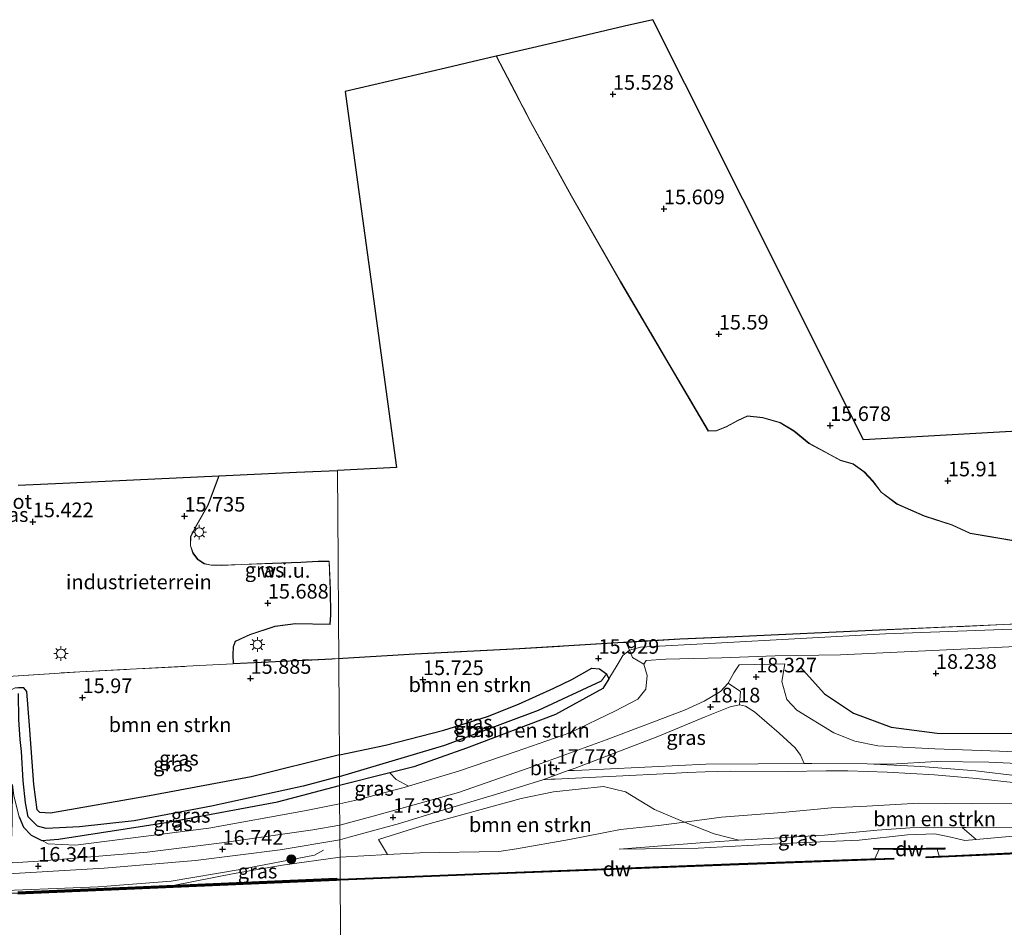
# Model space of a CAD drawing. Units: metres. Extents: x 169998 to 176082, y 387498 to 393750.
# Drawn here: x 170270 to 170439, y 391680 to 391835 of the extents above; entities that cross this region are included whole.
import ezdxf
from ezdxf.enums import TextEntityAlignment as Align

# ---------------------------------------------------------------- set-up
doc = ezdxf.new("R2010")
doc.units = ezdxf.units.M
doc.linetypes.add('IE-TERREINAFSCHEIDING', pattern=[10, 8, -2])
doc.layers.get('0').update_dxf_attribs({"lineweight": 25})
for name, color, linetype, lineweight in [('B-ME-BV-GELEIDECONSTRUCTIE-GELEIDERAIL-L-B1', 213, 'BV-GELEIDERAIL', 18), ('B-ME-GC-DAMWAND-GV-B6', 10, 'Continuous', 25), ('B-ME-GC-DAMWAND-L-B1', 10, 'Continuous', 25), ('B-ME-GR-BOMENRIJ-L-B1', 10, 'Continuous', 25), ('B-ME-GR-BOMENSTRUIKEN-GV-B6', 93, 'Continuous', 18), ('B-ME-GR-BOOM-S-B1', 93, 'Continuous', 18), ('B-ME-GW-HOOGTEPUNT-S-B1', 10, 'Continuous', 25), ('B-ME-GW-INSTEEKWATERGANG-L-B1', 10, 'Continuous', 25), ('B-ME-GW-KRUINLIJN-L-B1', 93, 'Continuous', 18), ('B-ME-GW-TEENLIJN-L-B1', 93, 'Continuous', 18), ('B-ME-GW-WATERGANG-GREPPEL-L-B1', 10, 'Continuous', 25), ('B-ME-IE-GRASLAND-GV-B6', 93, 'Continuous', 18), ('B-ME-IE-GRONDWERKLIJN-GROND_INGERICHT-GV-B6', 253, 'Continuous', 18), ('B-ME-IE-GRONDWERKLIJN-GROND_NIETINGERICHT-GV-B6', 253, 'Continuous', 18), ('B-ME-IE-HULPGEOMETRIE-L-B1', 53, 'Continuous', 18), ('B-ME-IE-MEUBILAIR_WEGMEUBILAIR-LICHTMAST-S-B1', 8, 'Continuous', 18), ('B-ME-IE-TERREINAFSCHEIDING-RASTERHEKWERK-L-B1', 8, 'IE-TERREINAFSCHEIDING', 18), ('B-ME-KG-KADASTRAAL-OPNAMEDTMGRENS-L-B1', 10, 'Continuous', 25), ('B-ME-OG-WATER-GV-B6', 153, 'Continuous', 18), ('B-ME-VH-VERH_SOORT-BITUMEN-GV-B6', 8, 'IE-TERREINAFSCHEIDING-NATUURLIJK-HOUTWAL', 18), ('B-ME-VH-VERH_SOORT-HALF_VERHARDING-GV-B6', 8, 'IE-TERREINAFSCHEIDING-NATUURLIJK-HOUTWAL', 18)]:
    doc.layers.add(name, color=color, linetype=linetype, lineweight=lineweight)
doc.styles.add('NLCS-ISO', font='NLCS-ISO.TTF')
doc.linetypes.add('BV-GELEIDERAIL', pattern='A,10,-3,[108,NLCS.SHX,S=1,R=0,X=0,Y=0],-3', length=16)
doc.linetypes.add('IE-TERREINAFSCHEIDING-NATUURLIJK-HOUTWAL', pattern='A,7,-1.5,[67,NLCS.SHX,S=0.75,R=45,X=0,Y=0],-1.5,7,-1.5,[70,NLCS.SHX,S=0.75,R=0,X=0,Y=0],-1.5', length=20)

# ---------------------------------------------------------------- blocks, each defined once
blk = doc.blocks.new('boom')
blk.add_hatch(color=256).paths.add_polyline_path([(-0.75, 0, 1), (0.75, 0, 1)])
blk.add_circle((0, 0), 0.75)
blk = doc.blocks.new('hoogtepunt')
for p, q in [((-0.5, 0), (0.5, 0)), ((0, 0.5), (0, -0.5))]:
    blk.add_line(p, q)
blk = doc.blocks.new('lantaarnpaal')
for p, q in [((-0.75, 0), (-1.25, 0)), ((-0.88, 0.88), (-0.53, 0.53)), ((0, 0.75), (0, 1.25)), ((0.53, 0.53), (0.88, 0.88)), ((0.75, 0), (1.25, 0)), ((-0.53, -0.53), (-0.88, -0.88)), ((0, -0.75), (0, -1.25)), ((0.53, -0.53), (0.88, -0.88))]:
    blk.add_line(p, q)
blk.add_circle((0, 0), 0.75)

msp = doc.modelspace()

# ---------------------------------------------------------------- linework, layer by layer
at = {"layer": 'B-ME-BV-GELEIDECONSTRUCTIE-GELEIDERAIL-L-B1'}
msp.add_polyline3d([(170177.114, 391688.985, 18.205), (170190.434, 391686.838, 17.788), (170204.183, 391685.2, 17.367), (170215.545, 391684.43, 17.012), (170228.377, 391684.486, 16.665), (170242.378, 391684.978, 16.634), (170263.436, 391685.791, 16.696), (170283.541, 391686.608, 16.73), (170296.031, 391687.538, 17.02), (170307.484, 391689.469, 17.375), (170320.547, 391692.023, 17.688), (170322.112, 391692.848, 17.695)], dxfattribs=at)
at = {"layer": 'B-ME-GC-DAMWAND-GV-B6'}
for points in [[(170565.859, 391697.152, 14.97), (170570.076, 391697.291, 14.97), (170570.083, 391697.091, 14.97), (170549.028, 391696.398, 14.97), (170511.256, 391694.906, 14.97), (170472.38, 391693.439, 14.97), (170440.856, 391692.25, 14.97), (170425.212, 391691.528, 14.97), (170425.203, 391691.728, 14.97), (170427.474, 391691.832, 14.97), (170429.031, 391691.904, 15.51), (170440.848, 391692.45, 15.586), (170472.372, 391693.638, 15.57), (170511.248, 391695.106, 15.505), (170549.02, 391696.598, 15.451), (170564.969, 391697.123, 15.442), (170565.859, 391697.152, 14.97)], [(170427.136, 391693.016, 14.97), (170421.984, 391692.933, 14.97), (170417.202, 391693.001, 14.97), (170416.285, 391693.026, 15.752), (170416.29, 391693.215, 15.756), (170421.984, 391693.133, 15.663), (170428.397, 391693.236, 15.632), (170428.399, 391693.025, 15.601), (170427.136, 391693.016, 14.97)], [(170324.942, 391687.903, 15.437), (170329.193, 391688.07, 15.581), (170350.553, 391688.935, 15.555), (170393.16, 391690.562, 15.536), (170415.675, 391691.358, 15.506), (170416.441, 391691.385, 14.97), (170419.666, 391691.499, 14.97), (170419.673, 391691.3, 14.97), (170393.168, 391690.362, 14.97), (170350.561, 391688.735, 14.97), (170324.943, 391687.698, 14.97), (170324.943, 391687.814, 15.477), (170324.942, 391687.903, 15.437)], [(170269.79, 391685.74, 16.194), (170296.676, 391686.89, 16.183), (170324.319, 391688.072, 16.171), (170324.324, 391687.955, 16.171), (170324.696, 391687.898, 15.437), (170324.942, 391687.903, 15.437), (170324.943, 391687.814, 15.477), (170324.943, 391687.698, 14.97), (170324.336, 391687.672, 14.97), (170269.807, 391685.34, 14.97)]]:
    msp.add_polyline3d(points, dxfattribs=at)
at = {"layer": 'B-ME-GC-DAMWAND-L-B1'}
for points in [[(170570.058, 391697.19, 15.439), (170549.024, 391696.498, 15.451), (170511.252, 391695.006, 15.505), (170472.376, 391693.538, 15.57), (170440.852, 391692.35, 15.586), (170425.235, 391691.629, 15.486)], [(170428.37, 391693.135, 15.632), (170421.984, 391693.033, 15.663), (170416.303, 391693.114, 15.755)], [(170419.641, 391691.398, 15.501), (170393.164, 391690.462, 15.536), (170350.557, 391688.835, 15.555), (170329.187, 391687.97, 15.581), (170324.943, 391687.814, 15.477)], [(170186.2605, 391682.5565, 16.16), (170218.486, 391683.563, 16.171), (170269.798, 391685.54, 16.194), (170323.123, 391687.821, 16.172), (170324.316, 391687.829, 16.048), (170324.679, 391687.807, 15.48), (170324.943, 391687.814, 15.477)]]:
    msp.add_polyline3d(points, dxfattribs=at)
at = {"layer": 'B-ME-GR-BOMENRIJ-L-B1'}
msp.add_polyline3d([(170403.693, 391724.232, 18.623), (170407.826, 391719.615, 18.476), (170412.769, 391716.323, 18.472), (170419.239, 391713.895, 18.565), (170427.106, 391712.871, 18.491), (170440.26, 391712.807, 18.445), (170454.06, 391713.045, 18.383), (170460.555, 391713.212, 17.963), (170467.47, 391713.555, 17.669)], dxfattribs=at)
at = {"layer": 'B-ME-GR-BOMENSTRUIKEN-GV-B6'}
for points in [[(170370.506, 391723.052, 15.949), (170369.335, 391723.856, 16.007), (170368.023, 391723.974, 16.045), (170364.591, 391722.078, 16.034), (170361.516, 391720.553, 15.96), (170355.478, 391717.817, 15.96), (170350.182, 391715.709, 15.906), (170342.682, 391713.415, 15.929), (170332.682, 391710.84, 15.918), (170324.806, 391709.188, 15.981), (170324.764, 391715.762, 15.878), (170324.701, 391725.627, 15.741), (170325.399, 391725.668, 15.746), (170337.743, 391726.393, 15.828), (170355.664, 391727.332, 15.824), (170372.465, 391728.314, 15.847), (170373.876, 391728.399, 15.847), (170374.485, 391727.09, 15.841), (170373.293, 391726.137, 15.941), (170372.35, 391724.511, 15.968), (170370.932, 391722.166, 15.949), (170370.506, 391723.052, 15.949)], [(170324.701, 391725.627, 15.741), (170324.764, 391715.762, 15.878), (170324.806, 391709.188, 15.981), (170309.707, 391705.429, 16.098), (170292.292, 391702.155, 16.155), (170275.365, 391699.184, 16.252), (170273.574, 391699.304, 16.225), (170273.076, 391699.748, 16.256), (170272.549, 391704.082, 16.175), (170271.774, 391714.177, 16.136), (170271.344, 391719.994, 15.835), (170270.816, 391720.632, 15.731), (170269.884, 391720.617, 15.717), (170269.315, 391720.609, 15.708), (170268.377, 391720.117, 15.731), (170268.19, 391721.131, 15.739), (170267.868, 391721.854, 15.662), (170267.204, 391722.531, 15.267), (170280.368, 391723.386, 15.505), (170300.858, 391724.437, 15.678), (170306.66, 391724.724, 15.695), (170323.501, 391725.556, 15.744), (170324.701, 391725.627, 15.741)], [(170374.485, 391727.09, 15.841), (170374.986, 391725.821, 17.138), (170376.921, 391724.695, 17.829), (170377.489, 391722.72, 17.775), (170377.277, 391720.383, 17.809), (170375.904, 391718.696, 17.813), (170372.092, 391716.685, 17.894), (170364.258, 391712.907, 17.709), (170355.088, 391709.725, 17.57), (170345.207, 391706.397, 17.47), (170336.64, 391703.784, 17.336), (170334.557, 391704.957, 16.315), (170333.454, 391706.081, 15.966), (170337.555, 391707.115, 15.987), (170346.563, 391710.305, 16.007), (170361.777, 391716.077, 16.026), (170369.924, 391720.52, 15.953), (170370.932, 391722.166, 15.949), (170372.35, 391724.511, 15.968), (170373.293, 391726.137, 15.941), (170374.485, 391727.09, 15.841)], [(170338.582, 391692.403, 17.084), (170333.049, 391692.1, 17.068), (170331.497, 391694.707, 17.342), (170339.308, 391697.137, 17.535), (170355.893, 391701.673, 17.686), (170361.475, 391702.829, 17.732), (170370.022, 391703.722, 17.767), (170373.751, 391702.851, 17.821), (170378.733, 391699.834, 17.968), (170383.866, 391697.664, 17.873), (170379.41, 391697.071, 17.709), (170372.924, 391696.394, 17.466), (170364.197, 391694.668, 17.203), (170355.115, 391693.096, 17.13), (170352.072, 391692.648, 17.084), (170338.582, 391692.403, 17.084)], [(170442.005, 391696.668, 16.713), (170432.06, 391696.727, 16.725), (170431.388, 391696.724, 16.729), (170422.508, 391696.679, 16.783), (170416.849, 391696.263, 16.798), (170407.857, 391695.431, 16.798), (170396.305, 391694.75, 16.775), (170393.181, 391694.548, 16.772), (170388.965, 391695.642, 17.122), (170383.866, 391697.664, 17.873), (170390.195, 391698.507, 18.107), (170400.612, 391699.325, 18.346), (170409.027, 391700.095, 18.373), (170415.078, 391700.398, 18.628), (170423.959, 391700.878, 18.608), (170433.083, 391700.777, 18.524), (170440.889, 391700.824, 18.273)], [(170469.01, 391697.471, 16.724), (170476.084, 391697.25, 16.624), (170468.897, 391696.351, 16.644), (170460.798, 391696.103, 16.62), (170451.302, 391695.491, 16.539), (170439.435, 391695.195, 16.524), (170433.797, 391694.696, 16.593), (170431.388, 391696.724, 16.729), (170432.06, 391696.727, 16.725), (170442.005, 391696.668, 16.713), (170455.324, 391697.41, 16.798), (170464.916, 391697.599, 16.783), (170469.01, 391697.471, 16.724)]]:
    msp.add_polyline3d(points, dxfattribs=at)
at = {"layer": 'B-ME-GW-INSTEEKWATERGANG-L-B1'}
for points in [[(170324.806, 391709.188, 15.981), (170332.682, 391710.84, 15.918), (170342.682, 391713.415, 15.929), (170350.182, 391715.709, 15.906), (170355.478, 391717.817, 15.96), (170361.516, 391720.553, 15.96), (170364.591, 391722.078, 16.034), (170368.023, 391723.974, 16.045), (170369.335, 391723.856, 16.007), (170370.506, 391723.052, 15.949), (170370.932, 391722.166, 15.949), (170369.924, 391720.52, 15.953), (170361.777, 391716.077, 16.026), (170346.563, 391710.305, 16.007), (170337.555, 391707.115, 15.987), (170333.454, 391706.081, 15.966), (170324.84, 391703.908, 15.921)], [(170324.806, 391709.188, 15.981), (170309.707, 391705.429, 16.098), (170292.292, 391702.155, 16.155), (170275.365, 391699.184, 16.252), (170273.574, 391699.304, 16.225), (170273.076, 391699.748, 16.256), (170272.549, 391704.082, 16.175), (170271.774, 391714.177, 16.136), (170271.344, 391719.994, 15.835), (170270.816, 391720.632, 15.731), (170269.884, 391720.617, 15.717)], [(170270.04, 391698.552, 16.279), (170270.737, 391696.808, 16.271), (170272.06, 391695.42, 16.283), (170273.864, 391694.527, 16.229), (170276.749, 391694.729, 16.136), (170295.505, 391697.664, 15.947), (170314.239, 391701.119, 15.912), (170324.84, 391703.908, 15.921)]]:
    msp.add_polyline3d(points, dxfattribs=at)
at = {"layer": 'B-ME-GW-KRUINLIJN-L-B1'}
for points in [[(170448.776, 391728.098, 18.002), (170432.384, 391727.307, 18.107), (170410.584, 391726.297, 18.303), (170399.374, 391726.121, 18.296), (170390.278, 391725.737, 18.138), (170380.661, 391725.511, 17.775), (170377.299, 391725.299, 17.836), (170376.921, 391724.695, 17.829), (170377.489, 391722.72, 17.775), (170377.277, 391720.383, 17.809), (170375.904, 391718.696, 17.813), (170372.092, 391716.685, 17.894), (170364.258, 391712.907, 17.709), (170355.088, 391709.725, 17.57), (170345.207, 391706.397, 17.47), (170336.64, 391703.784, 17.336), (170336.519, 391703.747, 17.335), (170327.934, 391701.44, 17.207), (170324.86, 391700.773, 17.081)], [(170324.86, 391700.773, 17.081), (170318.854, 391699.574, 16.97), (170302.456, 391696.608, 16.696), (170279.66, 391693.712, 16.379), (170274.958, 391693.96, 16.31), (170273.864, 391694.527, 16.229)], [(170440.889, 391700.824, 18.273), (170433.083, 391700.777, 18.524), (170423.959, 391700.878, 18.608), (170415.078, 391700.398, 18.628), (170409.027, 391700.095, 18.373), (170400.612, 391699.325, 18.346), (170390.195, 391698.507, 18.107), (170383.866, 391697.664, 17.873), (170379.41, 391697.071, 17.709), (170372.924, 391696.394, 17.466), (170364.197, 391694.668, 17.203), (170355.115, 391693.096, 17.13), (170352.072, 391692.648, 17.084), (170338.582, 391692.403, 17.084), (170333.049, 391692.1, 17.068), (170324.918, 391691.654, 17.046)], [(170372.707, 391693.032, 16.613), (170386.188, 391693.176, 16.62), (170403.078, 391694.103, 16.763), (170413.736, 391694.583, 16.732), (170422.031, 391695.496, 16.775), (170426.72, 391695.636, 16.728), (170429.448, 391695.065, 16.709), (170431.84, 391694.522, 16.617), (170433.797, 391694.696, 16.593), (170439.435, 391695.195, 16.524), (170451.302, 391695.491, 16.539), (170460.798, 391696.103, 16.62), (170468.897, 391696.351, 16.644), (170476.084, 391697.25, 16.624)], [(170296.676, 391686.89, 16.183), (170306.809, 391688.874, 16.761), (170315.092, 391690.315, 16.893), (170324.918, 391691.654, 17.046)]]:
    msp.add_polyline3d(points, dxfattribs=at)
at = {"layer": 'B-ME-GW-TEENLIJN-L-B1'}
for points in [[(170370.932, 391722.166, 15.949), (170372.35, 391724.511, 15.968), (170373.293, 391726.137, 15.941), (170374.485, 391727.09, 15.841), (170376.33, 391727.587, 15.756), (170389.149, 391728.267, 15.744), (170418.244, 391729.871, 15.763), (170452.272, 391731.115, 15.756), (170477.559, 391732.321, 15.802), (170518.236, 391734.373, 15.833), (170560.203, 391736.415, 15.698), (170587.948, 391737.705, 15.235), (170620.442, 391739.332, 14.872), (170637.047, 391740.129, 14.424), (170652.914, 391740.759, 14.177)], [(170476.084, 391697.25, 16.624), (170469.01, 391697.471, 16.724), (170464.916, 391697.599, 16.783), (170455.324, 391697.41, 16.798), (170442.005, 391696.668, 16.713), (170432.06, 391696.727, 16.725), (170431.388, 391696.724, 16.729), (170422.508, 391696.679, 16.783), (170416.849, 391696.263, 16.798), (170407.857, 391695.431, 16.798), (170396.305, 391694.75, 16.775), (170393.181, 391694.548, 16.772), (170386.527, 391694.117, 16.767), (170372.707, 391693.032, 16.613)]]:
    msp.add_polyline3d(points, dxfattribs=at)
at = {"layer": 'B-ME-GW-WATERGANG-GREPPEL-L-B1'}
for points in [[(170324.83, 391705.442, 15.541), (170342.872, 391710.829, 15.586), (170358.892, 391716.833, 15.628), (170369.662, 391721.84, 15.659)], [(170324.83, 391705.442, 15.541), (170318.628, 391703.822, 15.496), (170302.92, 391700.363, 15.476), (170289.665, 391697.876, 15.511), (170280.363, 391696.858, 15.565), (170274.641, 391696.567, 15.615), (170273.165, 391696.939, 15.708), (170271.577, 391698.541, 15.843), (170271.083, 391700.976, 15.87), (170270.721, 391704.717, 15.804), (170270.398, 391709.755, 15.831), (170270.177, 391711.811, 15.754), (170269.939, 391715.221, 15.391), (170269.926, 391719.64, 15.26)]]:
    msp.add_polyline3d(points, dxfattribs=at)
at = {"layer": 'B-ME-IE-GRASLAND-GV-B6'}
for points in [[(170351.67, 391828.707, 15.419), (170351.72, 391828.718, 15.419), (170357.534, 391817.508, 15.554), (170364.518, 391804.822, 15.685), (170372.971, 391790.08, 15.538), (170381.233, 391776.034, 15.604), (170387.97, 391764.614, 15.708), (170389.355, 391764.663, 15.716), (170391.033, 391765.339, 15.712), (170392.942, 391766.385, 15.7), (170394.626, 391767.152, 15.697), (170397.266, 391766.903, 15.731), (170400.245, 391766.022, 15.793), (170402.621, 391764.589, 15.832), (170405.191, 391762.488, 15.847), (170408.834, 391760.521, 15.87), (170410.572, 391759.6, 15.909), (170412.735, 391758.932, 15.92), (170414.361, 391757.824, 15.963), (170414.649, 391757.59, 15.971), (170416.142, 391755.973, 16.013), (170417.545, 391754.127, 16.017), (170420.252, 391752.093, 16.025), (170424.921, 391750.056, 16.098), (170429.674, 391748.503, 16.071), (170432.767, 391747.095, 16.056), (170440.55, 391745.77, 16.021)], [(170440.537, 391745.722, 16.021), (170432.752, 391747.047, 16.056), (170429.656, 391748.457, 16.071), (170424.903, 391750.009, 16.098), (170420.227, 391752.05, 16.025), (170417.509, 391754.091, 16.017), (170416.104, 391755.941, 16.013), (170414.615, 391757.553, 15.971), (170414.331, 391757.784, 15.963), (170412.713, 391758.887, 15.92), (170410.553, 391759.553, 15.909), (170408.811, 391760.477, 15.87), (170405.163, 391762.446, 15.847), (170402.592, 391764.548, 15.832), (170400.225, 391765.976, 15.793), (170397.256, 391766.854, 15.731), (170394.634, 391767.101, 15.697), (170392.964, 391766.341, 15.7), (170391.054, 391765.294, 15.712), (170389.365, 391764.613, 15.716), (170387.942, 391764.563, 15.708), (170381.19, 391776.008, 15.604), (170372.928, 391790.055, 15.538), (170364.475, 391804.798, 15.685), (170357.49, 391817.485, 15.554), (170351.67, 391828.707, 15.419)], [(170324.701, 391725.677, 15.741), (170324.701, 391725.627, 15.741), (170323.501, 391725.556, 15.744), (170306.66, 391724.724, 15.695), (170306.563, 391726.303, 15.651), (170306.648, 391727.643, 15.582), (170306.988, 391728.595, 15.57), (170309.478, 391729.736, 15.62), (170313.791, 391731.18, 15.659), (170317.281, 391731.622, 15.651), (170323.167, 391731.527, 15.659), (170323.309, 391733.053, 15.671), (170323.228, 391737.413, 15.698), (170323.038, 391742.263, 15.605), (170321.198, 391742.247, 15.597), (170318.216, 391742.09, 15.574), (170313.377, 391741.916, 15.655), (170308.014, 391741.705, 15.705), (170304.684, 391741.55, 15.744), (170302.886, 391741.595, 15.748), (170301.672, 391741.866, 15.763), (170300.552, 391742.586, 15.752), (170299.719, 391743.695, 15.748), (170299.311, 391744.931, 15.744), (170299.359, 391746.518, 15.767), (170300.428, 391748.593, 15.728), (170302.293, 391751.912, 15.698), (170303.565, 391755.243, 15.725), (170304.191, 391756.905, 15.741), (170304.246, 391756.908, 15.741), (170303.611, 391755.225, 15.725), (170302.339, 391751.891, 15.698), (170300.472, 391748.569, 15.728), (170299.408, 391746.505, 15.767), (170299.361, 391744.938, 15.744), (170299.764, 391743.718, 15.748), (170300.587, 391742.624, 15.752), (170301.692, 391741.913, 15.763), (170302.892, 391741.645, 15.748), (170304.684, 391741.6, 15.744), (170308.012, 391741.755, 15.705), (170313.375, 391741.966, 15.655), (170318.213, 391742.139, 15.574), (170321.196, 391742.297, 15.597), (170323.087, 391742.313, 15.605), (170323.278, 391737.415, 15.698), (170323.359, 391733.051, 15.671), (170323.213, 391731.477, 15.659), (170317.284, 391731.572, 15.651), (170313.802, 391731.131, 15.659), (170309.496, 391729.689, 15.62), (170307.028, 391728.558, 15.57), (170306.697, 391727.633, 15.582), (170306.613, 391726.303, 15.651), (170306.707, 391724.776, 15.695), (170323.498, 391725.606, 15.744), (170324.701, 391725.677, 15.741)], [(170463.019, 391732.642, 15.797), (170438.478, 391731.442, 15.835), (170417.247, 391730.498, 15.882), (170392.538, 391729.364, 15.816), (170383.087, 391728.955, 15.847), (170373.876, 391728.399, 15.847), (170372.465, 391728.314, 15.847), (170355.664, 391727.332, 15.824), (170337.743, 391726.393, 15.828), (170325.399, 391725.668, 15.746), (170324.701, 391725.627, 15.741), (170324.701, 391725.677, 15.741), (170325.392, 391725.718, 15.746), (170337.74, 391726.443, 15.828), (170355.661, 391727.382, 15.824), (170372.462, 391728.364, 15.847), (170383.085, 391729.005, 15.847), (170392.536, 391729.414, 15.816), (170417.245, 391730.548, 15.882), (170438.475, 391731.492, 15.835), (170463.017, 391732.692, 15.797)], [(170452.272, 391731.115, 15.756), (170418.244, 391729.871, 15.763), (170389.149, 391728.267, 15.744), (170376.33, 391727.587, 15.756), (170374.485, 391727.09, 15.841), (170373.876, 391728.399, 15.847), (170383.087, 391728.955, 15.847), (170392.538, 391729.364, 15.816), (170417.247, 391730.498, 15.882), (170438.478, 391731.442, 15.835), (170463.019, 391732.642, 15.797)], [(170448.776, 391728.098, 18.002), (170432.384, 391727.307, 18.107), (170410.584, 391726.297, 18.303), (170399.374, 391726.121, 18.296), (170390.278, 391725.737, 18.138), (170380.661, 391725.511, 17.775), (170377.299, 391725.299, 17.836), (170376.921, 391724.695, 17.829), (170374.986, 391725.821, 17.138), (170374.485, 391727.09, 15.841), (170376.33, 391727.587, 15.756), (170389.149, 391728.267, 15.744), (170418.244, 391729.871, 15.763), (170452.272, 391731.115, 15.756)], [(170448.395, 391709.329, 18.08), (170437.791, 391709.808, 18.303), (170426.711, 391710.17, 18.415), (170423.355, 391710.34, 18.381), (170416.963, 391710.697, 18.466), (170413.036, 391711.483, 18.477), (170409.432, 391712.954, 18.477), (170403.124, 391716.8, 18.392), (170401.399, 391718.617, 18.354), (170400.529, 391721.688, 18.354), (170401.062, 391724.76, 18.377), (170393.247, 391724.586, 18.265), (170392.318, 391723.18, 18.338), (170391.348, 391721.457, 18.256), (170390.03, 391720.026, 18.24), (170387.244, 391718.35, 18.198), (170383.877, 391716.807, 18.105), (170370.456, 391711.711, 17.874), (170357.282, 391706.953, 17.739), (170345.188, 391702.749, 17.557), (170330.611, 391698.67, 17.368), (170324.883, 391697.146, 17.141), (170324.86, 391700.773, 17.081), (170327.934, 391701.44, 17.207), (170336.519, 391703.747, 17.335), (170336.64, 391703.784, 17.336), (170345.207, 391706.397, 17.47), (170355.088, 391709.725, 17.57), (170364.258, 391712.907, 17.709), (170372.092, 391716.685, 17.894), (170375.904, 391718.696, 17.813), (170377.277, 391720.383, 17.809), (170377.489, 391722.72, 17.775), (170376.921, 391724.695, 17.829), (170377.299, 391725.299, 17.836), (170380.661, 391725.511, 17.775), (170390.278, 391725.737, 18.138), (170399.374, 391726.121, 18.296), (170410.584, 391726.297, 18.303), (170432.384, 391727.307, 18.107), (170448.776, 391728.098, 18.002)], [(170370.506, 391723.052, 15.949), (170369.662, 391721.84, 15.659), (170358.892, 391716.833, 15.628), (170342.872, 391710.829, 15.586), (170324.83, 391705.442, 15.541), (170324.806, 391709.188, 15.981), (170332.682, 391710.84, 15.918), (170342.682, 391713.415, 15.929), (170350.182, 391715.709, 15.906), (170355.478, 391717.817, 15.96), (170361.516, 391720.553, 15.96), (170364.591, 391722.078, 16.034), (170368.023, 391723.974, 16.045), (170369.335, 391723.856, 16.007), (170370.506, 391723.052, 15.949)], [(170370.506, 391723.052, 15.949), (170370.932, 391722.166, 15.949), (170369.924, 391720.52, 15.953), (170361.777, 391716.077, 16.026), (170346.563, 391710.305, 16.007), (170337.555, 391707.115, 15.987), (170333.454, 391706.081, 15.966), (170324.84, 391703.908, 15.921), (170324.83, 391705.442, 15.541), (170342.872, 391710.829, 15.586), (170358.892, 391716.833, 15.628), (170369.662, 391721.84, 15.659), (170370.506, 391723.052, 15.949)], [(170269.884, 391720.617, 15.717), (170270.816, 391720.632, 15.731), (170271.344, 391719.994, 15.835), (170271.774, 391714.177, 16.136), (170272.549, 391704.082, 16.175), (170273.076, 391699.748, 16.256), (170273.574, 391699.304, 16.225), (170275.365, 391699.184, 16.252), (170292.292, 391702.155, 16.155), (170309.707, 391705.429, 16.098), (170324.806, 391709.188, 15.981)], [(170368.843, 391706.63, 17.92), (170364.974, 391706.513, 17.9), (170363.9563, 391706.4739, 17.795), (170365.158, 391706.906, 17.81), (170379.293, 391712.296, 18.017), (170387.43, 391715.68, 18.202), (170391.671, 391717.356, 18.244), (170393.264, 391717.747, 18.244), (170394.335, 391717.516, 18.284), (170395.834, 391716.551, 18.307), (170400.07, 391712.867, 18.354), (170402.823, 391710.378, 18.431), (170403.719, 391709.104, 18.439), (170404.3305, 391707.6741, 18.505), (170396.466, 391707.616, 18.458), (170387.514, 391707.58, 18.282), (170378.255, 391707.097, 18.064), (170368.843, 391706.63, 17.92)], [(170269.939, 391715.221, 15.391), (170270.177, 391711.811, 15.754), (170270.398, 391709.755, 15.831), (170270.721, 391704.717, 15.804), (170271.083, 391700.976, 15.87), (170271.577, 391698.541, 15.843), (170273.165, 391696.939, 15.708), (170274.641, 391696.567, 15.615), (170280.363, 391696.858, 15.565), (170289.665, 391697.876, 15.511), (170302.92, 391700.363, 15.476), (170318.628, 391703.822, 15.496), (170324.83, 391705.442, 15.541)], [(170324.806, 391709.188, 15.981), (170324.83, 391705.442, 15.541), (170318.628, 391703.822, 15.496), (170302.92, 391700.363, 15.476), (170289.665, 391697.876, 15.511), (170280.363, 391696.858, 15.565), (170274.641, 391696.567, 15.615), (170273.165, 391696.939, 15.708), (170271.577, 391698.541, 15.843), (170271.083, 391700.976, 15.87), (170270.721, 391704.717, 15.804), (170270.398, 391709.755, 15.831), (170270.177, 391711.811, 15.754), (170269.939, 391715.221, 15.391)], [(170492.0424, 391701.099, 17.141), (170486.715, 391701.151, 17.2), (170477.751, 391701.397, 17.418), (170476.644, 391701.427, 17.454), (170467.399, 391702.041, 17.794), (170459.968, 391702.863, 18.051), (170452.621, 391703.921, 18.316), (170443.663, 391705.259, 18.524), (170441.2901, 391705.5367, 18.56), (170433.709, 391706.405, 18.673), (170424.289, 391707.182, 18.704), (170415.116, 391707.633, 18.659), (170419.189, 391707.589, 18.602), (170426.99, 391708.003, 18.435), (170435.95, 391707.939, 18.331), (170446.965, 391707.385, 18.134), (170460.491, 391706.663, 17.898), (170470.771, 391706.177, 17.69), (170478.846, 391706.16, 17.551), (170488.422, 391706.476, 17.369), (170490.458, 391706.607, 17.34), (170490.713, 391704.324, 17.138), (170492.0424, 391701.099, 17.141)], [(170324.83, 391705.442, 15.541), (170324.84, 391703.908, 15.921), (170314.239, 391701.119, 15.912), (170295.505, 391697.664, 15.947), (170276.749, 391694.729, 16.136), (170273.864, 391694.527, 16.229), (170272.06, 391695.42, 16.283), (170270.737, 391696.808, 16.271), (170270.04, 391698.552, 16.279)], [(170324.84, 391703.908, 15.921), (170333.454, 391706.081, 15.966), (170334.557, 391704.957, 16.315), (170336.64, 391703.784, 17.336), (170336.519, 391703.747, 17.335), (170327.934, 391701.44, 17.207), (170324.86, 391700.773, 17.081), (170324.84, 391703.908, 15.921)], [(170361.062, 391705.022, 17.758), (170361.717, 391704.98, 17.782), (170372.188, 391705.498, 17.963), (170381.344, 391705.965, 18.075), (170384.384, 391706.159, 18.156), (170387.436, 391706.285, 18.269), (170391.769, 391706.363, 18.383), (170401.441, 391706.343, 18.511), (170408.108, 391706.458, 18.584), (170411.842, 391706.442, 18.601), (170418.577, 391706.215, 18.653), (170426.681, 391705.726, 18.69), (170433.835, 391705.14, 18.647), (170441.163, 391704.296, 18.52)], [(170267.783, 391691.846, 16.468), (170268.399, 391692.493, 16.46), (170268.707, 391694.428, 16.433), (170268.823, 391697.543, 16.275), (170268.863, 391704.109, 16.225), (170269.089, 391702.178, 16.283), (170270.04, 391698.552, 16.279), (170270.737, 391696.808, 16.271), (170272.06, 391695.42, 16.283), (170273.864, 391694.527, 16.229), (170274.958, 391693.96, 16.31), (170279.66, 391693.712, 16.379), (170302.456, 391696.608, 16.696), (170318.854, 391699.574, 16.97), (170324.86, 391700.773, 17.081), (170324.883, 391697.146, 17.141), (170320.292, 391696.307, 17.063), (170304.703, 391694.133, 16.735), (170291.913, 391692.507, 16.53), (170273.307, 391690.947, 16.356), (170268.796, 391690.666, 16.339), (170267.783, 391691.846, 16.468)], [(170324.84, 391703.908, 15.921), (170324.86, 391700.773, 17.081), (170318.854, 391699.574, 16.97), (170302.456, 391696.608, 16.696), (170279.66, 391693.712, 16.379), (170274.958, 391693.96, 16.31), (170273.864, 391694.527, 16.229), (170276.749, 391694.729, 16.136), (170295.505, 391697.664, 15.947), (170314.239, 391701.119, 15.912), (170324.84, 391703.908, 15.921)], [(170440.889, 391700.824, 18.273), (170433.083, 391700.777, 18.524), (170423.959, 391700.878, 18.608), (170415.078, 391700.398, 18.628), (170409.027, 391700.095, 18.373), (170400.612, 391699.325, 18.346), (170390.195, 391698.507, 18.107), (170383.866, 391697.664, 17.873), (170378.733, 391699.834, 17.968), (170373.751, 391702.851, 17.821), (170370.022, 391703.722, 17.767), (170361.475, 391702.829, 17.732), (170355.893, 391701.673, 17.686), (170339.308, 391697.137, 17.535), (170331.497, 391694.707, 17.342), (170333.049, 391692.1, 17.068), (170324.918, 391691.654, 17.046), (170324.899, 391694.639, 17.169), (170326.461, 391695.086, 17.349), (170335.104, 391697.393, 17.457), (170342.098, 391699.569, 17.592), (170351.535, 391702.403, 17.696), (170359.613, 391704.912, 17.8), (170361.062, 391705.022, 17.758)], [(170440.848, 391692.45, 15.586), (170429.031, 391691.904, 15.51), (170427.474, 391691.832, 14.97), (170427.136, 391693.016, 14.97), (170428.399, 391693.025, 15.601), (170428.397, 391693.236, 15.632), (170421.984, 391693.133, 15.663), (170416.29, 391693.215, 15.756), (170416.285, 391693.026, 15.752), (170417.202, 391693.001, 14.97), (170416.441, 391691.385, 14.97), (170415.675, 391691.358, 15.506), (170393.16, 391690.562, 15.536), (170350.553, 391688.935, 15.555), (170329.193, 391688.07, 15.581), (170324.942, 391687.903, 15.437), (170324.918, 391691.654, 17.046), (170333.049, 391692.1, 17.068), (170338.582, 391692.403, 17.084), (170352.072, 391692.648, 17.084), (170355.115, 391693.096, 17.13), (170364.197, 391694.668, 17.203), (170372.924, 391696.394, 17.466), (170379.41, 391697.071, 17.709), (170383.866, 391697.664, 17.873), (170388.965, 391695.642, 17.122), (170393.181, 391694.548, 16.772), (170386.527, 391694.117, 16.767), (170372.707, 391693.032, 16.613), (170386.188, 391693.176, 16.62), (170403.078, 391694.103, 16.763), (170413.736, 391694.583, 16.732), (170422.031, 391695.496, 16.775), (170426.72, 391695.636, 16.728), (170429.448, 391695.065, 16.709), (170431.84, 391694.522, 16.617), (170433.797, 391694.696, 16.593), (170439.435, 391695.195, 16.524)], [(170433.797, 391694.696, 16.593), (170431.84, 391694.522, 16.617), (170429.448, 391695.065, 16.709), (170426.72, 391695.636, 16.728), (170422.031, 391695.496, 16.775), (170413.736, 391694.583, 16.732), (170403.078, 391694.103, 16.763), (170386.188, 391693.176, 16.62), (170372.707, 391693.032, 16.613), (170386.527, 391694.117, 16.767), (170393.181, 391694.548, 16.772), (170396.305, 391694.75, 16.775), (170407.857, 391695.431, 16.798), (170416.849, 391696.263, 16.798), (170422.508, 391696.679, 16.783), (170431.388, 391696.724, 16.729), (170433.797, 391694.696, 16.593)], [(170266.134, 391688.682, 16.341), (170284.573, 391689.797, 16.449), (170300.202, 391691.069, 16.681), (170314.651, 391692.925, 16.958), (170324.899, 391694.639, 17.169), (170324.918, 391691.654, 17.046), (170315.092, 391690.315, 16.893), (170306.809, 391688.874, 16.761), (170296.676, 391686.89, 16.183), (170269.79, 391685.74, 16.194)], [(170324.918, 391691.654, 17.046), (170324.942, 391687.903, 15.437), (170324.696, 391687.898, 15.437), (170324.324, 391687.955, 16.171), (170324.319, 391688.072, 16.171), (170296.676, 391686.89, 16.183), (170306.809, 391688.874, 16.761), (170315.092, 391690.315, 16.893), (170324.918, 391691.654, 17.046)]]:
    msp.add_polyline3d(points, dxfattribs=at)
at = {"layer": 'B-ME-IE-GRONDWERKLIJN-GROND_INGERICHT-GV-B6'}
for points in [[(170351.72, 391828.718, 15.419), (170361.039, 391830.889, 15.497), (170373.599, 391833.814, 15.532), (170378.468, 391834.948, 15.605), (170383.924, 391824.059, 15.651), (170393.856, 391804.241, 15.76), (170402.679, 391786.633, 15.802), (170409.791, 391772.442, 15.756), (170414.495, 391763.054, 15.86), (170432.722, 391764.091, 15.891), (170462.203, 391765.769, 15.949)], [(170440.55, 391745.77, 16.021), (170432.767, 391747.095, 16.056), (170429.674, 391748.503, 16.071), (170424.921, 391750.056, 16.098), (170420.252, 391752.093, 16.025), (170417.545, 391754.127, 16.017), (170416.142, 391755.973, 16.013), (170414.649, 391757.59, 15.971), (170414.361, 391757.824, 15.963), (170412.735, 391758.932, 15.92), (170410.572, 391759.6, 15.909), (170408.834, 391760.521, 15.87), (170405.191, 391762.488, 15.847), (170402.621, 391764.589, 15.832), (170400.245, 391766.022, 15.793), (170397.266, 391766.903, 15.731), (170394.626, 391767.152, 15.697), (170392.942, 391766.385, 15.7), (170391.033, 391765.339, 15.712), (170389.355, 391764.663, 15.716), (170387.97, 391764.614, 15.708), (170381.233, 391776.034, 15.604), (170372.971, 391790.08, 15.538), (170364.518, 391804.822, 15.685), (170357.534, 391817.508, 15.554), (170351.72, 391828.718, 15.419)], [(170269.835, 391755.323, 15.303), (170277.481, 391755.676, 15.511), (170289.57, 391756.232, 15.797), (170304.191, 391756.905, 15.741), (170303.565, 391755.243, 15.725), (170302.293, 391751.912, 15.698), (170300.428, 391748.593, 15.728), (170299.359, 391746.518, 15.767), (170299.311, 391744.931, 15.744), (170299.719, 391743.695, 15.748), (170300.552, 391742.586, 15.752), (170301.672, 391741.866, 15.763), (170302.886, 391741.595, 15.748), (170304.684, 391741.55, 15.744), (170308.014, 391741.705, 15.705), (170313.377, 391741.916, 15.655), (170318.216, 391742.09, 15.574), (170321.198, 391742.247, 15.597), (170323.038, 391742.263, 15.605), (170323.228, 391737.413, 15.698), (170323.309, 391733.053, 15.671), (170323.167, 391731.527, 15.659), (170317.281, 391731.622, 15.651), (170313.791, 391731.18, 15.659), (170309.478, 391729.736, 15.62), (170306.988, 391728.595, 15.57), (170306.648, 391727.643, 15.582), (170306.563, 391726.303, 15.651), (170306.66, 391724.724, 15.695), (170300.858, 391724.437, 15.678), (170280.368, 391723.386, 15.505), (170267.204, 391722.531, 15.267)]]:
    msp.add_polyline3d(points, dxfattribs=at)
at = {"layer": 'B-ME-IE-GRONDWERKLIJN-GROND_NIETINGERICHT-GV-B6'}
for points in [[(170324.495, 391757.84, 15.538), (170334.593, 391758.305, 15.327), (170332.43, 391774.176, 15.3), (170330.198, 391790.555, 15.265), (170327.765, 391808.407, 15.273), (170325.819, 391822.686, 15.304), (170342.948, 391826.675, 15.458), (170347.768, 391827.798, 15.47), (170350.428, 391828.418, 15.157), (170351.67, 391828.707, 15.419), (170357.49, 391817.485, 15.554), (170364.475, 391804.798, 15.685), (170372.928, 391790.055, 15.538), (170381.19, 391776.008, 15.604), (170387.942, 391764.563, 15.708), (170389.365, 391764.613, 15.716), (170391.054, 391765.294, 15.712), (170392.964, 391766.341, 15.7), (170394.634, 391767.101, 15.697), (170397.256, 391766.854, 15.731), (170400.225, 391765.976, 15.793), (170402.592, 391764.548, 15.832), (170405.163, 391762.446, 15.847), (170408.811, 391760.477, 15.87), (170410.553, 391759.553, 15.909), (170412.713, 391758.887, 15.92), (170414.331, 391757.784, 15.963), (170414.615, 391757.553, 15.971), (170416.104, 391755.941, 16.013), (170417.509, 391754.091, 16.017), (170420.227, 391752.05, 16.025), (170424.903, 391750.009, 16.098), (170429.656, 391748.457, 16.071), (170432.752, 391747.047, 16.056), (170440.537, 391745.722, 16.021)], [(170324.495, 391757.84, 15.538), (170324.593, 391742.484, 15.604), (170324.659, 391732.188, 15.604), (170324.701, 391725.677, 15.741), (170323.498, 391725.606, 15.744), (170306.707, 391724.776, 15.695), (170306.613, 391726.303, 15.651), (170306.697, 391727.633, 15.582), (170307.028, 391728.558, 15.57), (170309.496, 391729.689, 15.62), (170313.802, 391731.131, 15.659), (170317.284, 391731.572, 15.651), (170323.213, 391731.477, 15.659), (170323.359, 391733.051, 15.671), (170323.278, 391737.415, 15.698), (170323.087, 391742.313, 15.605), (170321.196, 391742.297, 15.597), (170318.213, 391742.139, 15.574), (170313.375, 391741.966, 15.655), (170308.012, 391741.755, 15.705), (170304.684, 391741.6, 15.744), (170302.892, 391741.645, 15.748), (170301.692, 391741.913, 15.763), (170300.587, 391742.624, 15.752), (170299.764, 391743.718, 15.748), (170299.361, 391744.938, 15.744), (170299.408, 391746.505, 15.767), (170300.472, 391748.569, 15.728), (170302.339, 391751.891, 15.698), (170303.611, 391755.225, 15.725), (170304.246, 391756.908, 15.741), (170317.473, 391757.517, 15.642), (170324.495, 391757.84, 15.538)], [(170463.017, 391732.692, 15.797), (170438.475, 391731.492, 15.835), (170417.245, 391730.548, 15.882), (170392.536, 391729.414, 15.816), (170383.085, 391729.005, 15.847), (170372.462, 391728.364, 15.847), (170355.661, 391727.382, 15.824), (170337.74, 391726.443, 15.828), (170325.392, 391725.718, 15.746), (170324.701, 391725.677, 15.741), (170324.659, 391732.188, 15.604), (170324.593, 391742.484, 15.604), (170324.495, 391757.84, 15.538)]]:
    msp.add_polyline3d(points, dxfattribs=at)
at = {"layer": 'B-ME-IE-HULPGEOMETRIE-L-B1'}
msp.add_polyline3d([(170324.495, 391757.84, 15.538), (170324.593, 391742.484, 15.604), (170324.659, 391732.188, 15.604), (170324.701, 391725.677, 15.741), (170324.701, 391725.627, 15.741), (170324.764, 391715.762, 15.878), (170324.806, 391709.188, 15.981), (170324.83, 391705.442, 15.541), (170324.84, 391703.908, 15.921), (170324.86, 391700.773, 17.081), (170324.883, 391697.146, 17.141), (170324.899, 391694.639, 17.169), (170324.918, 391691.654, 17.046), (170324.942, 391687.903, 15.437), (170324.943, 391687.814, 15.477), (170324.943, 391687.698, 14.97), (170325.105, 391662.498, 14.97)], dxfattribs=at)
at = {"layer": 'B-ME-IE-TERREINAFSCHEIDING-RASTERHEKWERK-L-B1'}
for points in [[(170351.72, 391828.718, 15.419), (170357.534, 391817.508, 15.554), (170364.518, 391804.822, 15.685), (170372.971, 391790.08, 15.538), (170381.233, 391776.034, 15.604), (170387.97, 391764.614, 15.708)], [(170654.932, 391741.462, 14.106), (170646.901, 391741.112, 14.311), (170625.459, 391740.141, 14.774), (170585.856, 391738.382, 15.272), (170567.268, 391737.556, 15.708), (170544.132, 391736.517, 15.901), (170521.476, 391735.43, 15.847), (170492.769, 391734.028, 15.785), (170463.019, 391732.642, 15.797), (170438.478, 391731.442, 15.835), (170417.247, 391730.498, 15.882), (170392.538, 391729.364, 15.816), (170383.087, 391728.955, 15.847), (170373.876, 391728.399, 15.847), (170372.465, 391728.314, 15.847), (170355.664, 391727.332, 15.824), (170337.743, 391726.393, 15.828), (170325.399, 391725.668, 15.746), (170324.701, 391725.627, 15.741)], [(170267.204, 391722.531, 15.267), (170280.368, 391723.386, 15.505), (170300.858, 391724.437, 15.678), (170306.66, 391724.724, 15.695), (170323.501, 391725.556, 15.744), (170324.701, 391725.627, 15.741)]]:
    msp.add_polyline3d(points, dxfattribs=at)
at = {"layer": 'B-ME-KG-KADASTRAAL-OPNAMEDTMGRENS-L-B1'}
for points in [[(170462.203, 391765.769, 15.949), (170432.722, 391764.091, 15.891), (170414.495, 391763.054, 15.86), (170409.791, 391772.442, 15.756), (170402.679, 391786.633, 15.802), (170393.856, 391804.241, 15.76), (170383.924, 391824.059, 15.651), (170378.468, 391834.948, 15.605), (170373.599, 391833.814, 15.532), (170361.039, 391830.889, 15.497), (170351.72, 391828.718, 15.419), (170351.67, 391828.707, 15.419), (170350.428, 391828.418, 15.157), (170347.768, 391827.798, 15.47), (170342.948, 391826.675, 15.458), (170325.819, 391822.686, 15.304), (170327.765, 391808.407, 15.273), (170330.198, 391790.555, 15.265), (170332.43, 391774.176, 15.3), (170334.593, 391758.305, 15.327), (170324.495, 391757.84, 15.538)], [(170269.835, 391755.323, 15.303), (170277.481, 391755.676, 15.511), (170289.57, 391756.232, 15.797), (170304.191, 391756.905, 15.741), (170304.246, 391756.908, 15.741), (170317.473, 391757.517, 15.642), (170324.495, 391757.84, 15.538)]]:
    msp.add_polyline3d(points, dxfattribs=at)
at = {"layer": 'B-ME-OG-WATER-GV-B6'}
for points in [[(170325.105, 391662.498, 14.97), (170324.943, 391687.698, 14.97), (170350.561, 391688.735, 14.97), (170393.168, 391690.362, 14.97), (170419.673, 391691.3, 14.97), (170419.666, 391691.499, 14.97), (170416.441, 391691.385, 14.97), (170417.202, 391693.001, 14.97), (170421.984, 391692.933, 14.97), (170427.136, 391693.016, 14.97), (170427.474, 391691.832, 14.97), (170425.203, 391691.728, 14.97), (170425.212, 391691.528, 14.97), (170440.856, 391692.25, 14.97)], [(170269.807, 391685.34, 14.97), (170324.336, 391687.672, 14.97), (170324.943, 391687.698, 14.97), (170325.105, 391662.498, 14.97), (170313.745, 391662.038, 14.97), (170268.018, 391660.324, 14.97)]]:
    msp.add_polyline3d(points, dxfattribs=at)
at = {"layer": 'B-ME-VH-VERH_SOORT-BITUMEN-GV-B6'}
for points in [[(170326.461, 391695.086, 17.349), (170324.899, 391694.639, 17.169), (170324.883, 391697.146, 17.141), (170330.611, 391698.67, 17.368), (170345.188, 391702.749, 17.557), (170357.282, 391706.953, 17.739), (170370.456, 391711.711, 17.874), (170383.877, 391716.807, 18.105), (170387.244, 391718.35, 18.198), (170390.03, 391720.026, 18.24), (170391.348, 391721.457, 18.256), (170393.439, 391719.995, 18.264), (170393.264, 391717.747, 18.244), (170391.671, 391717.356, 18.244), (170387.43, 391715.68, 18.202), (170379.293, 391712.296, 18.017), (170365.158, 391706.906, 17.81), (170363.9563, 391706.4739, 17.795), (170359.613, 391704.912, 17.8), (170351.535, 391702.403, 17.696), (170342.098, 391699.569, 17.592), (170335.104, 391697.393, 17.457), (170326.461, 391695.086, 17.349)], [(170441.163, 391704.296, 18.52), (170433.835, 391705.14, 18.647), (170426.681, 391705.726, 18.69), (170418.577, 391706.215, 18.653), (170411.842, 391706.442, 18.601), (170408.108, 391706.458, 18.584), (170401.441, 391706.343, 18.511), (170391.769, 391706.363, 18.383), (170387.436, 391706.285, 18.269), (170384.384, 391706.159, 18.156), (170381.344, 391705.965, 18.075), (170372.188, 391705.498, 17.963), (170361.717, 391704.98, 17.782), (170361.062, 391705.022, 17.758), (170359.613, 391704.912, 17.8), (170363.9563, 391706.4739, 17.795), (170364.974, 391706.513, 17.9), (170368.843, 391706.63, 17.92), (170378.255, 391707.097, 18.064), (170387.514, 391707.58, 18.282), (170396.466, 391707.616, 18.458), (170404.3305, 391707.6741, 18.505), (170405.669, 391707.684, 18.585), (170415.116, 391707.633, 18.659), (170424.289, 391707.182, 18.704), (170433.709, 391706.405, 18.673), (170441.2901, 391705.5367, 18.56)], [(170268.796, 391690.666, 16.339), (170273.307, 391690.947, 16.356), (170291.913, 391692.507, 16.53), (170304.703, 391694.133, 16.735), (170320.292, 391696.307, 17.063), (170324.883, 391697.146, 17.141), (170324.899, 391694.639, 17.169), (170314.651, 391692.925, 16.958), (170300.202, 391691.069, 16.681), (170284.573, 391689.797, 16.449), (170266.134, 391688.682, 16.341)]]:
    msp.add_polyline3d(points, dxfattribs=at)
at = {"layer": 'B-ME-VH-VERH_SOORT-HALF_VERHARDING-GV-B6'}
for points in [[(170391.348, 391721.457, 18.256), (170392.318, 391723.18, 18.338), (170393.247, 391724.586, 18.265), (170401.062, 391724.76, 18.377), (170400.529, 391721.688, 18.354), (170401.399, 391718.617, 18.354), (170403.124, 391716.8, 18.392), (170409.432, 391712.954, 18.477), (170413.036, 391711.483, 18.477), (170416.963, 391710.697, 18.466), (170423.355, 391710.34, 18.381), (170426.711, 391710.17, 18.415), (170437.791, 391709.808, 18.303), (170448.395, 391709.329, 18.08)], [(170446.965, 391707.385, 18.134), (170435.95, 391707.939, 18.331), (170426.99, 391708.003, 18.435), (170419.189, 391707.589, 18.602), (170415.116, 391707.633, 18.659), (170405.669, 391707.684, 18.585), (170404.3305, 391707.6741, 18.505), (170403.719, 391709.104, 18.439), (170402.823, 391710.378, 18.431), (170400.07, 391712.867, 18.354), (170395.834, 391716.551, 18.307), (170394.335, 391717.516, 18.284), (170393.264, 391717.747, 18.244), (170393.439, 391719.995, 18.264), (170391.348, 391721.457, 18.256)]]:
    msp.add_polyline3d(points, dxfattribs=at)

# ---------------------------------------------------------------- block references
at = {"layer": 'B-ME-GR-BOOM-S-B1', "rotation": 90}
msp.add_blockref('boom', (170316.591, 391691.324, 16.927), dxfattribs=at)
at = {"layer": 'B-ME-GW-HOOGTEPUNT-S-B1', "rotation": 90}
for p in [(170371.633, 391822.18, 15.528), (170371.633, 391822.18, 15.528), (170380.36, 391802.589, 15.609), (170380.36, 391802.589, 15.609), (170389.747, 391781.159, 15.59), (170389.747, 391781.159, 15.59), (170408.792, 391765.509, 15.678), (170408.792, 391765.509, 15.678), (170428.946, 391756.035, 15.91), (170428.946, 391756.035, 15.91), (170272.347, 391749.043, 15.422), (170272.347, 391749.043, 15.422), (170298.298, 391750.005, 15.735), (170298.298, 391750.005, 15.735), (170312.568, 391735.117, 15.688), (170312.568, 391735.117, 15.688), (170369.147, 391725.675, 15.929), (170369.147, 391725.675, 15.929), (170309.605, 391722.252, 15.885), (170309.605, 391722.252, 15.885), (170339.098, 391722.032, 15.725), (170339.098, 391722.032, 15.725), (170396.137, 391722.492, 18.327), (170396.137, 391722.492, 18.327), (170426.906, 391723.1, 18.238), (170426.906, 391723.1, 18.238), (170280.864, 391718.953, 15.97), (170280.864, 391718.953, 15.97), (170388.323, 391717.352, 18.18), (170388.323, 391717.352, 18.18), (170361.977, 391706.851, 17.778), (170361.977, 391706.851, 17.778), (170333.998, 391698.47, 17.396), (170333.998, 391698.47, 17.396), (170304.817, 391693.001, 16.742), (170304.817, 391693.001, 16.742), (170273.28, 391690.115, 16.341), (170273.28, 391690.115, 16.341)]:
    msp.add_blockref('hoogtepunt', p, dxfattribs=at)
at = {"layer": 'B-ME-IE-MEUBILAIR_WEGMEUBILAIR-LICHTMAST-S-B1', "rotation": 90}
for p in [(170300.83, 391747.264, 15.709), (170310.78, 391728.037, 15.748), (170277.169, 391726.486, 15.296)]:
    msp.add_blockref('lantaarnpaal', p, dxfattribs=at)

# ---------------------------------------------------------------- texts
at = {"layer": 'B-ME-GC-DAMWAND-GV-B6', "ltscale": 0.2, "style": 'NLCS-ISO'}
for p in [(170422.3481, 391693.0801), (170372.3028, 391689.6469)]:
    msp.add_text('dw', height=2.5, dxfattribs=at).set_placement(p, align=Align.MIDDLE_CENTER)
at = {"layer": 'B-ME-GC-DAMWAND-L-B1', "ltscale": 0.2, "style": 'NLCS-ISO'}
for p in [(170422.3365, 391693.0791), (170372.2905, 391689.6468)]:
    msp.add_text('dw', height=2.5, dxfattribs=at).set_placement(p, align=Align.MIDDLE_CENTER)
at = {"layer": 'B-ME-GR-BOMENSTRUIKEN-GV-B6', "ltscale": 0.2, "style": 'NLCS-ISO'}
for p in [(170347.1664, 391721.17), (170295.8364, 391714.3187), (170357.1556, 391713.3803), (170357.4917, 391697.2136), (170426.6812, 391698.2045)]:
    msp.add_text('bmn en strkn', height=2.5, dxfattribs=at).set_placement(p, align=Align.MIDDLE_CENTER)
at = {"layer": 'B-ME-GW-HOOGTEPUNT-S-B1', "ltscale": 0.2, "style": 'NLCS-ISO'}
for s, p in [('15.528', (170371.633, 391822.18, 15.528)), ('15.528', (170371.633, 391822.18, 15.528)), ('15.609', (170380.36, 391802.589, 15.609)), ('15.609', (170380.36, 391802.589, 15.609)), ('15.59', (170389.747, 391781.159, 15.59)), ('15.59', (170389.747, 391781.159, 15.59)), ('15.678', (170408.792, 391765.509, 15.678)), ('15.678', (170408.792, 391765.509, 15.678)), ('15.91', (170428.946, 391756.035, 15.91)), ('15.91', (170428.946, 391756.035, 15.91)), ('15.735', (170298.298, 391750.005, 15.735)), ('15.735', (170298.298, 391750.005, 15.735)), ('15.422', (170272.347, 391749.043, 15.422)), ('15.422', (170272.347, 391749.043, 15.422)), ('15.688', (170312.568, 391735.117, 15.688)), ('15.688', (170312.568, 391735.117, 15.688)), ('15.929', (170369.147, 391725.675, 15.929)), ('15.929', (170369.147, 391725.675, 15.929)), ('15.885', (170309.605, 391722.252, 15.885)), ('15.885', (170309.605, 391722.252, 15.885)), ('18.327', (170396.137, 391722.492, 18.327)), ('18.327', (170396.137, 391722.492, 18.327)), ('18.238', (170426.906, 391723.1, 18.238)), ('18.238', (170426.906, 391723.1, 18.238)), ('15.725', (170339.098, 391722.032, 15.725)), ('15.725', (170339.098, 391722.032, 15.725)), ('15.97', (170280.864, 391718.953, 15.97)), ('15.97', (170280.864, 391718.953, 15.97)), ('18.18', (170388.323, 391717.352, 18.18)), ('18.18', (170388.323, 391717.352, 18.18)), ('17.778', (170361.977, 391706.851, 17.778)), ('17.778', (170361.977, 391706.851, 17.778)), ('17.396', (170333.998, 391698.47, 17.396)), ('17.396', (170333.998, 391698.47, 17.396)), ('16.742', (170304.817, 391693.001, 16.742)), ('16.742', (170304.817, 391693.001, 16.742)), ('16.341', (170273.28, 391690.115, 16.341)), ('16.341', (170273.28, 391690.115, 16.341))]:
    msp.add_text(s, height=2.5, dxfattribs=at).set_placement(p, align=Align.BOTTOM_LEFT)
at = {"layer": 'B-ME-IE-GRASLAND-GV-B6', "ltscale": 0.2, "style": 'NLCS-ISO'}
for p in [(170268.213, 391750.2695), (170312.006, 391740.816), (170347.656, 391714.708), (170347.881, 391713.48), (170384.1434, 391712.1105), (170297.357, 391708.5995), (170296.3305, 391707.572), (170330.74, 391703.427), (170299.362, 391698.81), (170296.333, 391697.3875), (170403.252, 391694.878), (170310.809, 391689.272)]:
    msp.add_text('gras', height=2.5, dxfattribs=at).set_placement(p, align=Align.MIDDLE_CENTER)
at = {"layer": 'B-ME-IE-GRONDWERKLIJN-GROND_INGERICHT-GV-B6', "ltscale": 0.2, "style": 'NLCS-ISO'}
msp.add_text('industrieterrein', height=2.5, dxfattribs=at).set_placement((170290.4992, 391738.7522), align=Align.MIDDLE_CENTER)
at = {"layer": 'B-ME-IE-GRONDWERKLIJN-GROND_NIETINGERICHT-GV-B6', "ltscale": 0.2, "style": 'NLCS-ISO'}
msp.add_text('w.i.u.', height=2.5, dxfattribs=at).set_placement((170315.5495, 391740.7206), align=Align.MIDDLE_CENTER)
at = {"layer": 'B-ME-OG-WATER-GV-B6', "ltscale": 0.2, "style": 'NLCS-ISO'}
msp.add_text('sloot', height=2.5, dxfattribs=at).set_placement((170268.2289, 391752.5123), align=Align.MIDDLE_CENTER)
at = {"layer": 'B-ME-VH-VERH_SOORT-BITUMEN-GV-B6', "ltscale": 0.2, "style": 'NLCS-ISO'}
msp.add_text('bit', height=2.5, dxfattribs=at).set_placement((170359.5467, 391706.9272), align=Align.MIDDLE_CENTER)

doc.saveas('drawing.dxf')
